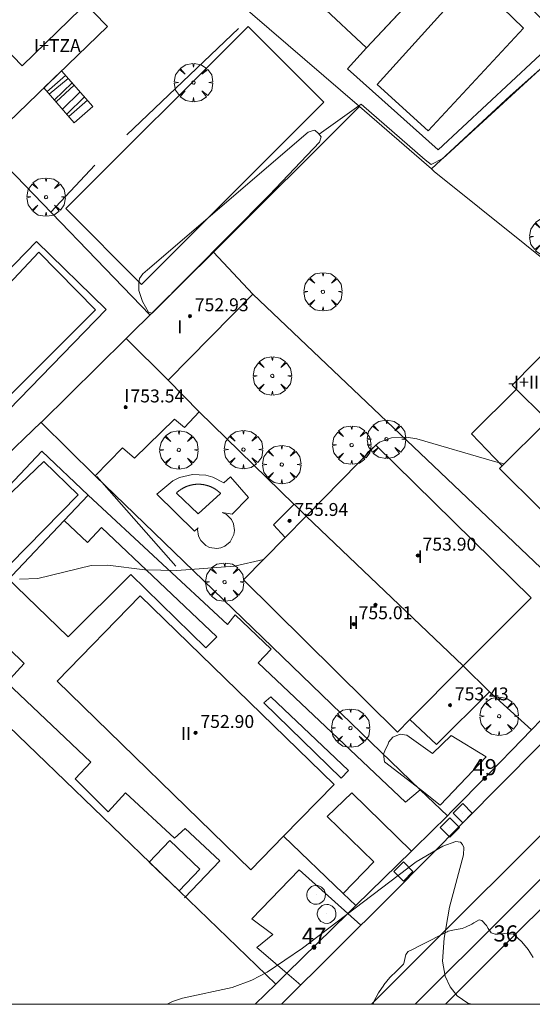
# Model space of a CAD drawing. Units: millimetres. Extents: x 423998 to 425000, y 4489499 to 4490001.
# Drawn here: x 424633 to 424665, y 4489500 to 4489561 of the extents above; entities that cross this region are included whole.
import ezdxf

# ---------------------------------------------------------------- set-up
doc = ezdxf.new("R2010")
doc.units = ezdxf.units.MM
doc.header["$MEASUREMENT"] = 0
doc.linetypes.add('VADO', pattern=[9.01, 2.71, -0.9, 0.9, -0.9, 0.9, -0.9, 0.9, -0.9])
doc.layers.get('0').update_dxf_attribs({"lineweight": 9})
for name, color, linetype, lineweight in [('f012003p_num_plantas', 252, 'Continuous', 9), ('f022001p_portal', 7, 'Continuous', 9), ('f022001p_portal_texto', 7, 'Continuous', 9), ('f040024s_piscina', 140, 'Continuous', 9), ('f050002l_curvanivel_cgn', 23, 'Continuous', 9), ('f050002l_curvanivel_mae', 213, 'Continuous', 9), ('f050009p_puntocotaconstruccionelevada', 211, 'Continuous', 9), ('f060140s_arboladourbano', 92, 'Continuous', 9), ('f061013p_arbol', 91, 'Continuous', 9), ('f070045l_muro_mur', 30, 'MURO2', 9), ('f070045l_muro_tap', 11, 'MURO2', 9), ('f070045l_puerta', 11, 'Continuous', 9), ('f070047l_seto', 91, 'Continuous', 9), ('f070048l_alambrada', 7, 'ALAMBRADA_3', 9), ('f070056l_edificacion_med', 221, 'Continuous', 9), ('f070056s_edificacion_edi', 240, 'Continuous', 9), ('f070057s_edificacionligera', 11, 'Continuous', 9), ('f070058l_elementoconstruido_bordillo', 30, 'Continuous', 9), ('f071028l_acera_escalera', 11, 'Continuous', 9), ('f071028s_acera_escalera', 11, 'Continuous', 9), ('f071045l_vado', 30, 'VADO', 9), ('f081065p_registro_circular', 7, 'Continuous', 9), ('f081065p_registro_cuadrado', 7, 'Continuous', 9), ('HOJAS', 7, 'Continuous', 9)]:
    doc.layers.add(name, color=color, linetype=linetype, lineweight=lineweight)
doc.styles.get("Standard").update_dxf_attribs({"font": 'arial.ttf'})
doc.styles.add('Style-s7210005_h', font='txt')
doc.linetypes.add('ALAMBRADA_3', pattern='A,6.1e-05,[1,alambrada_3.shx,S=1,R=0,X=0,Y=0],-6.119413', length=6.119474)
doc.linetypes.add('MURO2', pattern='A,3.1e-05,[1,muro2.shx,S=1,R=0,X=0,Y=0],-3.058844', length=3.058875)

# ---------------------------------------------------------------- blocks, each defined once
blk = doc.blocks.new('TVK2849N_ACAD_1_FMEBLOCK1')
at = {"layer": 'HOJAS'}
blk.add_lwpolyline([(-500, 250), (500, 250), (500, -250), (-500, -250)], close=True, dxfattribs=at)
blk = doc.blocks.new('punto_cota_construccion_elevada')
at = {"layer": 'f050009p_puntocotaconstruccionelevada'}
h = blk.add_hatch(color=256, dxfattribs=at)
h.dxf.hatch_style = 1
edge = h.paths.add_edge_path()
edge.add_arc((0, 0), 0.1, 0, 360)
blk.add_circle((0, 0), 0.1, dxfattribs=at)
blk = doc.blocks.new('arbol')
at = {"color": 0, "linetype": 'Continuous', "lineweight": 0, "flags": 128}
for points in [[(0.96, 0.012), (1.2, 0.036), (1.128, 0.468), (0.888, 0.804), (0.528, 0.528), (0.816, 0.876), (0.48, 1.104), (0.048, 1.176), (0.012, 0.96), (-0.048, 1.176), (-0.48, 1.104), (-0.816, 0.876), (-0.504, 0.528), (-0.864, 0.804), (-1.104, 0.468), (-1.188, 0.036), (-0.936, 0.012)], [(-0.936, 0.012), (-1.188, -0.048), (-1.104, -0.48), (-0.864, -0.804), (-0.504, -0.504), (-0.816, -0.876), (-0.48, -1.116)], [(-0.48, -1.116), (-0.048, -1.188), (0.012, -0.936), (0.048, -1.188), (0.48, -1.116), (0.816, -0.876), (0.528, -0.504), (0.888, -0.804), (1.128, -0.48), (1.2, -0.048), (0.96, 0.012)]]:
    blk.add_lwpolyline(points, dxfattribs=at)
at = {"color": 0, "linetype": 'Continuous', "lineweight": 0, "extrusion": (0, 0, -1)}
for start, end in [(180.0229, 7.59464), (7.22334, 180.0229)]:
    blk.add_arc((0, 0), 0.104, start, end, dxfattribs=at)
blk = doc.blocks.new('B129')
at = {"layer": 'f081065p_registro_circular'}
for points in [[(0, 0.591, 0), (0.102, 0.575, 0), (0.22, 0.543, 0), (0.331, 0.48, 0), (0.496, 0.307, 0), (0.575, 0.094, 0), (0.567, -0.134, 0), (0.528, -0.236, 0), (0.472, -0.346, 0), (0.291, -0.496, 0), (0.189, -0.559, 0), (0.071, -0.583, 0), (-0.142, -0.567, 0), (-0.26, -0.52, 0), (-0.354, -0.465, 0), (-0.512, -0.283, 0), (-0.559, -0.181, 0), (-0.583, -0.063, 0), (-0.583, 0.047, 0), (-0.559, 0.165, 0), (-0.52, 0.268, 0), (-0.449, 0.362, 0), (-0.276, 0.52, 0), (-0.157, 0.567, 0), (0, 0.591, 0)], [(0, 0.008, 0), (0, 0, 0), (0, 0.008, 0)]]:
    blk.add_polyline3d(points, dxfattribs=at)
blk = doc.blocks.new('registro_cuadrado')
at = {"layer": 'f081065p_registro_cuadrado'}
blk.add_lwpolyline([(-0.42, 0.416), (-0.42, -0.424), (0.42, -0.424), (0.42, 0.416)], close=True, dxfattribs=at)
blk.add_polyline3d([(0, 0.003, 0), (0, -0.004, 0), (0, 0.003, 0)], dxfattribs=at)
blk = doc.blocks.new('portal_catastro')
at = {"layer": 'f022001p_portal'}
h = blk.add_hatch(color=256, dxfattribs=at)
h.dxf.hatch_style = 1
edge = h.paths.add_edge_path()
edge.add_arc((0, 0), 0.125, 0, 360)
blk.add_circle((0, 0), 0.125, dxfattribs=at)

msp = doc.modelspace()

# ---------------------------------------------------------------- linework, layer by layer
at = {"layer": 'f040024s_piscina'}
for points in [[(424658.273, 4489554.126, 750.95), (424655.123, 4489556.996, 751.047), (424659.433, 4489561.766, 751.057), (424659.243, 4489561.946, 751.057), (424659.103, 4489562.156, 751.057), (424659.003, 4489562.396, 751.057), (424658.963, 4489562.646, 751.057), (424658.973, 4489562.906, 751.057), (424659.043, 4489563.146, 751.057), (424659.163, 4489563.376, 751.057), (424659.323, 4489563.576, 751.057), (424659.523, 4489563.726, 751.057), (424659.753, 4489563.846, 751.057), (424660.003, 4489563.906, 751.057), (424660.503, 4489563.866, 751.057), (424660.743, 4489563.766, 751.057), (424660.953, 4489563.616, 751.057), (424664.173, 4489560.486, 751.057)], [(424634.152, 4489546.603, 750.817), (424637.678, 4489543.032, 750.832), (424630.264, 4489535.646, 750.76), (424626.944, 4489538.922, 750.854)], [(424632.371, 4489527.251, 750.76), (424630.041, 4489529.398, 750.76), (424634.476, 4489533.629, 750.76), (424636.603, 4489531.568, 750.76)], [(424645.419, 4489531.65, 750.403), (424644.033, 4489530.396, 750.403), (424642.677, 4489531.676, 750.403), (424642.689, 4489531.687, 750.403), (424642.701, 4489531.699, 750.403), (424642.713, 4489531.71, 750.403), (424642.726, 4489531.721, 750.403), (424642.738, 4489531.733, 750.403), (424642.751, 4489531.744, 750.403), (424642.763, 4489531.754, 750.403), (424642.776, 4489531.765, 750.403), (424642.789, 4489531.776, 750.403), (424642.802, 4489531.787, 750.403), (424642.815, 4489531.797, 750.403), (424642.828, 4489531.807, 750.403), (424642.841, 4489531.818, 750.403), (424642.855, 4489531.828, 750.403), (424642.868, 4489531.838, 750.403), (424642.882, 4489531.848, 750.403), (424642.895, 4489531.858, 750.403), (424642.909, 4489531.867, 750.403), (424642.922, 4489531.877, 750.403), (424642.936, 4489531.886, 750.403), (424642.95, 4489531.896, 750.403), (424642.964, 4489531.905, 750.403), (424642.978, 4489531.914, 750.403), (424642.992, 4489531.923, 750.403), (424643.007, 4489531.932, 750.403), (424643.021, 4489531.941, 750.403), (424643.035, 4489531.949, 750.403), (424643.05, 4489531.958, 750.403), (424643.064, 4489531.966, 750.403), (424643.079, 4489531.974, 750.403), (424643.093, 4489531.982, 750.403), (424643.108, 4489531.99, 750.403), (424643.123, 4489531.998, 750.403), (424643.138, 4489532.006, 750.403), (424643.153, 4489532.014, 750.403), (424643.167, 4489532.021, 750.403), (424643.183, 4489532.028, 750.403), (424643.198, 4489532.036, 750.403), (424643.213, 4489532.043, 750.403), (424643.228, 4489532.05, 750.403), (424643.243, 4489532.057, 750.403), (424643.259, 4489532.063, 750.403), (424643.274, 4489532.07, 750.403), (424643.289, 4489532.076, 750.403), (424643.305, 4489532.083, 750.403), (424643.32, 4489532.089, 750.403), (424643.336, 4489532.095, 750.403), (424643.352, 4489532.101, 750.403), (424643.367, 4489532.107, 750.403), (424643.383, 4489532.112, 750.403), (424643.399, 4489532.118, 750.403), (424643.415, 4489532.123, 750.403), (424643.431, 4489532.128, 750.403), (424643.447, 4489532.134, 750.403), (424643.463, 4489532.139, 750.403), (424643.479, 4489532.143, 750.403), (424643.495, 4489532.148, 750.403), (424643.511, 4489532.153, 750.403), (424643.527, 4489532.157, 750.403), (424643.543, 4489532.161, 750.403), (424643.559, 4489532.166, 750.403), (424643.576, 4489532.17, 750.403), (424643.592, 4489532.173, 750.403), (424643.608, 4489532.177, 750.403), (424643.625, 4489532.181, 750.403), (424643.641, 4489532.184, 750.403), (424643.657, 4489532.188, 750.403), (424643.674, 4489532.191, 750.403), (424643.69, 4489532.194, 750.403), (424643.707, 4489532.197, 750.403), (424643.723, 4489532.199, 750.403), (424643.74, 4489532.202, 750.403), (424643.756, 4489532.204, 750.403), (424643.773, 4489532.207, 750.403), (424643.789, 4489532.209, 750.403), (424643.806, 4489532.211, 750.403), (424643.823, 4489532.213, 750.403), (424643.839, 4489532.215, 750.403), (424643.856, 4489532.216, 750.403), (424643.873, 4489532.218, 750.403), (424643.889, 4489532.219, 750.403), (424643.906, 4489532.22, 750.403), (424643.923, 4489532.221, 750.403), (424643.939, 4489532.222, 750.403), (424643.956, 4489532.223, 750.403), (424643.973, 4489532.224, 750.403), (424643.99, 4489532.224, 750.403), (424644.006, 4489532.225, 750.403), (424644.023, 4489532.225, 750.403), (424644.04, 4489532.225, 750.403), (424644.057, 4489532.225, 750.403), (424644.073, 4489532.224, 750.403), (424644.09, 4489532.224, 750.403), (424644.107, 4489532.224, 750.403), (424644.124, 4489532.223, 750.403), (424644.14, 4489532.222, 750.403), (424644.157, 4489532.221, 750.403), (424644.174, 4489532.22, 750.403), (424644.19, 4489532.219, 750.403), (424644.207, 4489532.218, 750.403), (424644.224, 4489532.216, 750.403), (424644.24, 4489532.214, 750.403), (424644.257, 4489532.213, 750.403), (424644.274, 4489532.211, 750.403), (424644.29, 4489532.209, 750.403), (424644.307, 4489532.206, 750.403), (424644.323, 4489532.204, 750.403), (424644.34, 4489532.201, 750.403), (424644.356, 4489532.199, 750.403), (424644.373, 4489532.196, 750.403), (424644.389, 4489532.193, 750.403), (424644.406, 4489532.19, 750.403), (424644.422, 4489532.187, 750.403), (424644.439, 4489532.183, 750.403), (424644.455, 4489532.18, 750.403), (424644.471, 4489532.176, 750.403), (424644.488, 4489532.173, 750.403), (424644.504, 4489532.169, 750.403), (424644.52, 4489532.165, 750.403), (424644.536, 4489532.16, 750.403), (424644.553, 4489532.156, 750.403), (424644.569, 4489532.152, 750.403), (424644.585, 4489532.147, 750.403), (424644.601, 4489532.142, 750.403), (424644.617, 4489532.137, 750.403), (424644.633, 4489532.132, 750.403), (424644.649, 4489532.127, 750.403), (424644.665, 4489532.122, 750.403), (424644.681, 4489532.117, 750.403), (424644.696, 4489532.111, 750.403), (424644.712, 4489532.105, 750.403), (424644.728, 4489532.1, 750.403), (424644.743, 4489532.094, 750.403), (424644.759, 4489532.088, 750.403), (424644.775, 4489532.081, 750.403), (424644.79, 4489532.075, 750.403), (424644.806, 4489532.069, 750.403), (424644.821, 4489532.062, 750.403), (424644.836, 4489532.055, 750.403), (424644.851, 4489532.048, 750.403), (424644.867, 4489532.041, 750.403), (424644.882, 4489532.034, 750.403), (424644.897, 4489532.027, 750.403), (424644.912, 4489532.02, 750.403), (424644.927, 4489532.012, 750.403), (424644.942, 4489532.004, 750.403), (424644.957, 4489531.997, 750.403), (424644.971, 4489531.989, 750.403), (424644.986, 4489531.981, 750.403), (424645.001, 4489531.973, 750.403), (424645.015, 4489531.964, 750.403), (424645.03, 4489531.956, 750.403), (424645.044, 4489531.947, 750.403), (424645.058, 4489531.939, 750.403), (424645.073, 4489531.93, 750.403), (424645.087, 4489531.921, 750.403), (424645.101, 4489531.912, 750.403), (424645.115, 4489531.903, 750.403), (424645.129, 4489531.894, 750.403), (424645.143, 4489531.884, 750.403), (424645.157, 4489531.875, 750.403), (424645.17, 4489531.865, 750.403), (424645.184, 4489531.856, 750.403), (424645.198, 4489531.846, 750.403), (424645.211, 4489531.836, 750.403), (424645.224, 4489531.826, 750.403), (424645.238, 4489531.816, 750.403), (424645.251, 4489531.805, 750.403), (424645.264, 4489531.795, 750.403), (424645.277, 4489531.784, 750.403), (424645.29, 4489531.774, 750.403), (424645.303, 4489531.763, 750.403), (424645.316, 4489531.752, 750.403), (424645.328, 4489531.741, 750.403), (424645.341, 4489531.73, 750.403), (424645.353, 4489531.719, 750.403), (424645.366, 4489531.708, 750.403), (424645.378, 4489531.696, 750.403), (424645.39, 4489531.685, 750.403), (424645.402, 4489531.673, 750.403)]]:
    msp.add_polyline3d(points, close=True, dxfattribs=at)
at = {"layer": 'f050002l_curvanivel_cgn'}
msp.add_polyline3d([(424642.106, 4489500, 749), (424642.446, 4489500.18, 749), (424643.05, 4489500.388, 749), (424646.138, 4489501.036, 749), (424647.35, 4489501.502, 749), (424648.294, 4489501.992, 749), (424650.49, 4489503.469, 749), (424657.541, 4489508.83, 749), (424659.183, 4489509.805, 749), (424659.992, 4489510.079, 749), (424660.271, 4489510.037, 749), (424660.405, 4489509.912, 749), (424660.478, 4489509.716, 749), (424660.47, 4489509.269, 749), (424659.605, 4489506.028, 749), (424659.273, 4489504.097, 749), (424659.164, 4489502.683, 749), (424659.336, 4489501.751, 749), (424659.636, 4489501.088, 749), (424660.068, 4489500.532, 749), (424660.737, 4489500.071, 749), (424660.975, 4489500, 749)], dxfattribs=at)
at = {"layer": 'f050002l_curvanivel_mae'}
for points in [[(424655.042, 4489534.644, 750), (424655.257, 4489534.822, 750), (424656.007, 4489535.096, 750), (424656.942, 4489535.139, 750), (424657.568, 4489535.036, 750), (424662.393, 4489533.628, 750), (424662.98, 4489533.493, 750)], [(424654.365, 4489533.967, 750), (424654.529, 4489534.222, 750), (424654.98, 4489534.594, 750)], [(424632.973, 4489526.346, 750), (424634.104, 4489526.387, 750), (424637.401, 4489527.188, 750), (424638.432, 4489527.207, 750), (424640.721, 4489526.925, 750), (424642.705, 4489526.878, 750), (424646.271, 4489527.158, 750), (424648.084, 4489527.568, 750)]]:
    msp.add_polyline3d(points, dxfattribs=at)
at = {"layer": 'f060140s_arboladourbano'}
msp.add_polyline3d([(424665.587, 4489500, 0), (424654.861, 4489500, 0), (424654.914, 4489500.177, 0), (424655.199, 4489500.702, 0), (424655.52, 4489501.195, 0), (424655.527, 4489501.207, 0), (424655.91, 4489501.66, 0), (424656.342, 4489502.069, 0), (424656.737, 4489502.494, 0), (424656.764, 4489502.531, 0), (424656.9, 4489503.087, 0), (424657.033, 4489503.262, 0), (424657.346, 4489503.422, 0), (424657.703, 4489503.603, 0), (424657.871, 4489503.689, 0), (424658.395, 4489503.956, 0), (424658.919, 4489504.223, 0), (424659.444, 4489504.489, 0), (424659.512, 4489504.524, 0), (424660.01, 4489504.633, 0), (424660.387, 4489504.703, 0), (424660.581, 4489504.779, 0), (424660.984, 4489504.963, 0), (424661.111, 4489505.042, 0), (424661.441, 4489505.241, 0), (424661.603, 4489505.187, 0), (424661.889, 4489504.883, 0), (424661.995, 4489504.689, 0), (424662.166, 4489504.426, 0), (424662.427, 4489504.355, 0), (424662.602, 4489504.338, 0), (424663.021, 4489504.395, 0), (424663.556, 4489504.344, 0), (424663.599, 4489504.312, 0), (424664.081, 4489503.878, 0), (424664.469, 4489503.403, 0), (424664.776, 4489502.893, 0)], dxfattribs=at)
at = {"layer": 'f070045l_muro_mur'}
for p, q in [((424639.604, 4489553.871, 750.903), (424646.524, 4489560.471, 750.921)), ((424634.894, 4489549.081, 751.056), (424637.634, 4489551.991, 750.903))]:
    msp.add_line(p, q, dxfattribs=at)
for points in [[(424662.851, 4489533.365, 750.218), (424660.964, 4489535.341, 750.218), (424663.724, 4489538.101, 750.244)], [(424644.002, 4489529.502, 750.403), (424643.794, 4489529.321, 750.403), (424641.464, 4489531.611, 750.403), (424642.464, 4489532.431, 750.403), (424642.874, 4489532.641, 750.403), (424643.684, 4489532.831, 750.403), (424644.494, 4489532.791, 750.403), (424644.944, 4489532.671, 750.403), (424645.624, 4489532.321, 750.403), (424646.034, 4489532.681, 750.403), (424647.154, 4489531.411, 750.212), (424646.134, 4489530.371, 750.403), (424645.514, 4489530.471, 750.403), (424645.774, 4489530.341, 750.403), (424646.084, 4489530.031, 750.403), (424646.214, 4489529.771, 750.403), (424646.274, 4489529.361, 750.403), (424646.234, 4489529.101, 750.403), (424646.014, 4489528.651, 750.403), (424645.684, 4489528.381, 750.403), (424645.424, 4489528.281, 750.403), (424645.184, 4489528.241, 750.403), (424644.734, 4489528.311, 750.403), (424644.494, 4489528.431, 750.403), (424644.184, 4489528.741, 750.403), (424644.054, 4489529.001, 750.403), (424643.994, 4489529.421, 750.403), (424644.002, 4489529.502, 750.403)], [(424644.002, 4489529.502, 750.403), (424644.004, 4489529.521, 750.403), (424644.024, 4489529.521, 750.403), (424644.002, 4489529.502, 750.403)]]:
    msp.add_polyline3d(points, dxfattribs=at)
at = {"layer": 'f070045l_muro_tap'}
for p, q in [((424628.156, 4489577.95, 751.182), (424654.014, 4489555.621, 751.047)), ((424654.014, 4489555.621, 751.047), (424644.984, 4489546.611, 750.832)), ((424658.477, 4489551.764, 750.954), (424654.014, 4489555.621, 751.047)), ((424658.474, 4489551.761, 750.95), (424658.477, 4489551.764, 750.95)), ((424669.994, 4489522.521, 749.542), (424647.405, 4489544.01, 750.304)), ((424644.095, 4489536.71, 750.403), (424649.959, 4489530.984, 750.214)), ((424634.304, 4489536.061, 750.76), (424629.524, 4489531.501, 750.76)), ((424664.674, 4489517.001, 749.669), (424662.075, 4489519.37, 749.669)), ((424653.543, 4489513.101, 749.651), (424657.235, 4489509.486, 749.404)), ((424659.706, 4489511.919, 749.488), (424659.464, 4489511.671, 749.479)), ((424659.464, 4489511.671, 749.479), (424658.47, 4489510.697, 749.446)), ((424658.47, 4489510.697, 749.446), (424657.4, 4489509.648, 749.409))]:
    msp.add_line(p, q, dxfattribs=at)
for points in [[(424658.477, 4489551.764, 750.95), (424663.354, 4489556.291, 750.95), (424673.556, 4489565.374, 750.768), (424675.679, 4489567.264, 750.73), (424683.386, 4489574.126, 750.592), (424686.191, 4489576.623, 750.542), (424686.849, 4489577.209, 750.53), (424704.765, 4489593.161, 750.21)], [(424681.104, 4489533.601, 749.986), (424658.654, 4489551.611, 750.95), (424658.477, 4489551.764, 750.954)], [(424659.464, 4489511.671, 749.479), (424657.782, 4489513.295, 749.55), (424637.644, 4489532.741, 750.403)], [(424667.707, 4489520.147, 749.597), (424665.873, 4489518.245, 749.64), (424664.674, 4489517.001, 749.669)], [(424664.674, 4489517.001, 749.669), (424663.448, 4489515.747, 749.624), (424662.002, 4489514.268, 749.572)], [(424659.34, 4489500, 748.962), (424669.964, 4489510.601, 749.34), (424670.234, 4489510.87, 749.348)], [(424649.316, 4489510.414, 747.91), (424653.018, 4489506.857, 749.05), (424653.793, 4489506.113, 749.288)], [(424657.4, 4489509.648, 749.409), (424657.235, 4489509.486, 749.404), (424653.793, 4489506.113, 749.288), (424653.298, 4489505.628, 749.271), (424649.524, 4489501.93, 749.144), (424648.834, 4489501.253, 749.121), (424647.555, 4489500, 749.078)]]:
    msp.add_polyline3d(points, dxfattribs=at)
at = {"layer": 'f070045l_puerta'}
for p, q in [((424664.674, 4489517.001, 749.669), (424665.873, 4489518.245, 749.64)), ((424663.448, 4489515.747, 749.624), (424664.674, 4489517.001, 749.669)), ((424659.706, 4489511.919, 749.488), (424662.002, 4489514.268, 749.572)), ((424657.4, 4489509.648, 749.409), (424658.47, 4489510.697, 749.446)), ((424649.524, 4489501.93, 749.215), (424653.298, 4489505.628, 749.306))]:
    msp.add_line(p, q, dxfattribs=at)
at = {"layer": 'f070047l_seto'}
for p, q in [((424651.522, 4489553.913, 751.047), (424654.134, 4489555.776, 751.047)), ((424642.637, 4489527.14, 750.403), (424637.761, 4489532.709, 750.403))]:
    msp.add_line(p, q, dxfattribs=at)
for points in [[(424654.134, 4489555.776, 751.047), (424658.094, 4489552.327, 750.95), (424658.461, 4489552.033, 750.95), (424659.189, 4489552.402, 750.95), (424666.934, 4489559.503, 751.057)], [(424640.361, 4489544.695, 750.832), (424640.399, 4489544.97, 750.832), (424640.612, 4489545.264, 750.832), (424640.885, 4489545.501, 750.832), (424650.836, 4489554.033, 751.047), (424651.207, 4489554.173, 751.047), (424651.285, 4489554.153, 751.047), (424651.482, 4489553.959, 751.047), (424651.64, 4489553.745, 751.047), (424651.544, 4489553.411, 751.047), (424648.451, 4489550.164, 751.047), (424641.174, 4489542.831, 750.832), (424640.959, 4489542.879, 750.832), (424640.573, 4489543.552, 750.832), (424640.364, 4489544.226, 750.832), (424640.361, 4489544.695, 750.832)], [(424656.096, 4489516.555, 749.548), (424656.535, 4489516.734, 749.548), (424656.946, 4489516.677, 749.548), (424658.538, 4489515.542, 749.479), (424659.706, 4489516.664, 749.479), (424661.857, 4489515.326, 749.479), (424659.027, 4489512.345, 749.479), (424657.79, 4489513.306, 749.504), (424655.576, 4489515.025, 749.548), (424655.515, 4489515.495, 749.548), (424655.63, 4489515.818, 749.548), (424655.776, 4489516.083, 749.548), (424655.833, 4489516.26, 749.548), (424656.096, 4489516.555, 749.548)]]:
    msp.add_polyline3d(points, dxfattribs=at)
at = {"layer": 'f070048l_alambrada'}
msp.add_line((424641.044, 4489542.721, 750.832), (424630.844, 4489553.281, 751.056), dxfattribs=at)
msp.add_polyline3d([(424648.834, 4489501.253, 750.67), (424642.844, 4489507.031, 750.67), (424641.046, 4489508.766, 750.67), (424623.49, 4489525.702, 750.67)], dxfattribs=at)
at = {"layer": 'f070056l_edificacion_med'}
msp.add_line((424639.566, 4489541.25, 750.832), (424642.176, 4489538.68, 750.832), dxfattribs=at)
for points in [[(424634.511, 4489564.019, 760.91), (424630.864, 4489560.489, 761.22), (424633.123, 4489558.156, 761.22), (424636.77, 4489561.686, 760.91), (424634.511, 4489564.019, 760.91)], [(424657.135, 4489517.65, 749.669), (424660.445, 4489520.97, 749.669), (424650.716, 4489530.25, 750.212), (424649.426, 4489528.93, 750.212)]]:
    msp.add_polyline3d(points, dxfattribs=at)
at = {"layer": 'f070056s_edificacion_edi'}
for points in [[(424623.226, 4489545.85, 750.854), (424617.01, 4489552.241, 750.952), (424611.846, 4489557.551, 751.034), (424617.276, 4489562.771, 750.797), (424619.726, 4489560.101, 750.797), (424624.106, 4489564.351, 750.797), (424621.816, 4489566.781, 750.797), (424627.336, 4489571.981, 751.141), (424632.167, 4489567.01, 751.045), (424632.307, 4489566.866, 751.042), (424638.406, 4489560.59, 750.921), (424623.606, 4489546.29, 750.854)], [(424667.765, 4489528.16, 749.955), (424662.686, 4489533.2, 750.218), (424665.676, 4489536.18, 750.218), (424663.476, 4489538.36, 750.244), (424666.276, 4489541.22, 750.244), (424668.746, 4489539.29, 750.143), (424668.976, 4489539.54, 750.143), (424674.916, 4489534.13, 749.955), (424672.096, 4489531.35, 749.955), (424671.536, 4489531.92, 749.955), (424671.066, 4489531.451, 749.955)], [(424658.785, 4489516.1, 749.479), (424657.135, 4489517.65, 749.669), (424656.365, 4489516.87, 749.548), (424646.836, 4489526.3, 749.88), (424649.426, 4489528.93, 750.212), (424648.696, 4489529.7, 750.212), (424649.966, 4489530.99, 750.212), (424650.716, 4489530.25, 750.212), (424655.036, 4489534.65, 750.212), (424664.645, 4489525.18, 749.669), (424660.445, 4489520.97, 749.669), (424662.075, 4489519.37, 749.669)], [(424635.286, 4489520.022, 747.91), (424640.445, 4489525.318, 747.91), (424652.447, 4489513.629, 747.91), (424649.316, 4489510.414, 747.91), (424647.289, 4489508.332, 747.91)]]:
    msp.add_polyline3d(points, close=True, dxfattribs=at)
at = {"layer": 'f070057s_edificacionligera'}
for points in [[(424654.5, 4489565.009, 510.856), (424657.348, 4489562.363, 510.856), (424654.465, 4489559.261, 510.856), (424651.617, 4489561.907, 510.856)], [(424647.116, 4489560.594, 510.856), (424635.823, 4489549.301, 510.856), (424640.528, 4489544.596, 510.856), (424651.821, 4489555.889, 510.856)], [(424637.646, 4489532.74, 750.403), (424634.306, 4489536.06, 750.76), (424639.566, 4489541.25, 750.832), (424644.986, 4489546.61, 750.832), (424647.406, 4489544.01, 750.304), (424642.176, 4489538.68, 750.832), (424644.096, 4489536.71, 750.403), (424643.176, 4489535.73, 750.403), (424642.556, 4489536.26, 750.403), (424640.096, 4489533.83, 750.403), (424639.336, 4489534.49, 750.403)], [(424642.282, 4489510.15, 747.91), (424640.995, 4489508.815, 750.67), (424642.844, 4489507.031, 750.67), (424644.131, 4489508.366, 747.91)]]:
    msp.add_polyline3d(points, close=True, dxfattribs=at)
at = {"layer": 'f070058l_elementoconstruido_bordillo'}
for points in [[(424693.037, 4489627.225, 749.73), (424701.997, 4489602.864, 749.68), (424712.275, 4489576.019, 749.77), (424714.989, 4489568.55, 749.82), (424715.101, 4489568.061, 749.8), (424715.133, 4489567.561, 749.8), (424715.086, 4489567.062, 749.8), (424714.96, 4489566.576, 749.64), (424714.759, 4489566.117, 749.82), (424714.488, 4489565.695, 749.82), (424714.392, 4489565.576, 749.72), (424708.065, 4489559.237, 749.85), (424699.461, 4489550.618, 749.92), (424681.09, 4489532.108, 749.57), (424655.96, 4489506.743, 748.84), (424649.187, 4489500, 748.735)], [(424658.888, 4489552.948, 751.04), (424653.269, 4489557.973, 751.12), (424654.465, 4489559.261, 751.06), (424657.429, 4489562.45, 751.11), (424657.628, 4489562.665, 751.1), (424656.958, 4489563.28, 751.1), (424659.778, 4489566.424, 751.04), (424666.429, 4489559.962, 751.17), (424658.888, 4489552.948, 751.04)], [(424654.769, 4489500, 749.409), (424712.952, 4489558.129, 749.93), (424714.387, 4489556.754, 749.83)], [(424657.468, 4489500, 749.012), (424668.595, 4489511.091, 749.31), (424674.493, 4489517.012, 749.42), (424679.286, 4489521.811, 749.53), (424682.788, 4489525.363, 749.56), (424694.032, 4489536.706, 749.84), (424697.78, 4489540.508, 749.92), (424708.166, 4489550.545, 749.98), (424711.36, 4489553.971, 749.91), (424712.376, 4489554.933, 749.87), (424714.126, 4489556.59, 749.8), (424714.387, 4489556.754, 749.83), (424714.568, 4489556.868, 749.81), (424715.047, 4489557.077, 749.81), (424715.552, 4489557.21, 749.81), (424716.072, 4489557.264, 749.81), (424716.595, 4489557.239, 749.73), (424717.107, 4489557.134, 749.73), (424717.526, 4489556.985, 749.76), (424719.129, 4489556.266, 749.63), (424719.579, 4489555.918, 749.64), (424719.977, 4489555.511, 749.68)], [(424630.268, 4489534.759, 750.85), (424625.944, 4489538.964, 750.71), (424634.006, 4489547.255, 750.85), (424638.331, 4489543.049, 750.87), (424630.268, 4489534.759, 750.85)], [(424632.483, 4489526.542, 750.06), (424629.604, 4489529.265, 750.33), (424634.342, 4489534.276, 750.19), (424637.221, 4489531.553, 750.16), (424635.731, 4489529.977, 750.1), (424632.483, 4489526.542, 750.06)], [(424637.221, 4489531.553, 750.16), (424645.855, 4489523.526, 749.75), (424646.318, 4489524.136, 749.75), (424648.548, 4489522.012, 749.67), (424647.748, 4489521.15, 749.63), (424656.875, 4489512.515, 749.32), (424657.782, 4489513.295, 749.57)], [(424629.514, 4489528.997, 750.14), (424635.975, 4489522.764, 749.85), (424639.862, 4489526.625, 749.97), (424644.507, 4489522.089, 749.75), (424645.18, 4489522.762, 749.75), (424638.032, 4489529.553, 750.02), (424637.173, 4489528.624, 750.04), (424635.731, 4489529.977, 750.1)], [(424629.514, 4489528.997, 750.14), (424627.422, 4489526.791, 750.03), (424633.248, 4489521.113, 749.86), (424632.183, 4489519.948, 749.7), (424637.376, 4489514.995, 749.52), (424636.409, 4489513.965, 749.53), (424638.449, 4489511.925, 749.47), (424639.522, 4489513.103, 749.46), (424642.573, 4489510.292, 749.44), (424643.225, 4489510.902, 749.52), (424645.371, 4489508.883, 749.52), (424643.189, 4489506.591, 749.33)], [(424648.105, 4489518.676, 749.61), (424648.526, 4489519.055, 749.59), (424653.343, 4489514.491, 749.52), (424652.88, 4489514.008, 749.52), (424648.105, 4489518.676, 749.61)], [(424653.543, 4489513.101, 749.49), (424652.024, 4489511.646, 749.5), (424654.905, 4489508.828, 749.27), (424653.018, 4489506.857, 749.21)], [(424649.524, 4489501.93, 749.11), (424647.666, 4489503.514, 749.18), (424648.659, 4489504.329, 749.34), (424647.351, 4489505.295, 749.26), (424650.279, 4489508.34, 749.51), (424653.298, 4489505.628, 748.91)]]:
    msp.add_polyline3d(points, dxfattribs=at)
at = {"layer": 'f071028l_acera_escalera'}
for p, q in [((424634.664, 4489556.547, 752.547), (424635.822, 4489557.546, 752.402)), ((424634.804, 4489556.387, 752.434), (424635.986, 4489557.359, 752.262)), ((424635.12, 4489556.029, 752.181), (424636.216, 4489557.098, 752.067)), ((424635.224, 4489555.911, 752.097), (424636.344, 4489556.952, 751.958)), ((424635.62, 4489555.461, 751.779), (424636.713, 4489556.534, 751.644)), ((424635.889, 4489555.155, 751.563), (424636.99, 4489556.219, 751.409)), ((424636.01, 4489555.017, 751.465), (424637.167, 4489556.018, 751.258))]:
    msp.add_line(p, q, dxfattribs=at)
at = {"layer": 'f071028s_acera_escalera'}
msp.add_polyline3d([(424636.357, 4489554.624, 751.19), (424634.46, 4489556.778, 753.02), (424635.561, 4489557.842, 752.91), (424637.504, 4489555.634, 750.97)], close=True, dxfattribs=at)
at = {"layer": 'f071045l_vado'}
for p, q in [((424653.298, 4489505.628, 749.306), (424654.108, 4489504.899, 749.286)), ((424650.387, 4489501.194, 749.286), (424649.524, 4489501.93, 749.215))]:
    msp.add_line(p, q, dxfattribs=at)

# ---------------------------------------------------------------- block references
at = {"layer": 'f022001p_portal'}
for p in [(424661.775, 4489513.994), (424663.077, 4489503.692), (424651.211, 4489503.541)]:
    msp.add_blockref('portal_catastro', p, dxfattribs=at)
at = {"layer": 'f050009p_puntocotaconstruccionelevada'}
for p in [(424643.521, 4489542.645, 752.93), (424639.536, 4489536.995, 753.54), (424649.692, 4489529.96, 755.94), (424657.625, 4489527.81, 753.9), (424655.01, 4489524.747, 755.7), (424653.667, 4489523.56, 755.01), (424659.627, 4489518.535, 753.43), (424643.867, 4489516.825, 752.9), (424643.867, 4489516.825, 752.9)]:
    msp.add_blockref('punto_cota_construccion_elevada', p, dxfattribs=at)
at = {"layer": 'f061013p_arbol'}
for p in [(424643.738, 4489557.115, 750.921), (424634.609, 4489550.015, 751.056), (424665.741, 4489547.569, 750.95), (424651.757, 4489544.148, 750.304), (424648.621, 4489538.936, 750.304), (424655.692, 4489535.015, 750.212), (424642.832, 4489534.349, 750.403), (424646.834, 4489534.375, 750.403), (424653.536, 4489534.655, 750.212), (424649.208, 4489533.446, 750.212), (424645.666, 4489526.16, 749.88), (424662.67, 4489517.849, 749.669), (424653.465, 4489517.115, 749.939)]:
    msp.add_blockref('arbol', p, dxfattribs=at)
at = {"layer": 'f081065p_registro_circular'}
for p in [(424651.333, 4489506.778, 749.305), (424651.99, 4489505.6, 749.305)]:
    msp.add_blockref('B129', p, dxfattribs=at)
at = {"layer": 'f081065p_registro_cuadrado'}
for p, rotation in [((424660.418, 4489511.841, 749.305), 225.267565616538), ((424659.623, 4489510.957, 749.305), 225.26756555127), ((424656.742, 4489508.228, 749.305), 225.267565561113)]:
    msp.add_blockref('registro_cuadrado', p, dxfattribs=dict(at, rotation=rotation))
at = {"layer": 'HOJAS'}
msp.add_blockref('TVK2849N_ACAD_1_FMEBLOCK1', (424500, 4489750), dxfattribs=at)

# ---------------------------------------------------------------- texts
at = {"layer": 'f012003p_num_plantas', "char_height": 0.8, "attachment_point": 5}
for s, insert, width in [('{\\fArial|b0|i0;I+TZA}', (424635.306, 4489559.403), 4), ('{\\fArial|b0|i0;I}', (424642.9, 4489541.983), 0.8), ('{\\fArial|b0|i0;-I+II}', (424664.177, 4489538.543), 4), ('{\\fArial|b0|i0;I}', (424639.609, 4489537.717), 0.8), ('{\\fArial|b0|i0;I}', (424657.783, 4489527.737), 0.8), ('{\\fArial|b0|i0;II}', (424653.65, 4489523.657), 1.6), ('{\\fArial|b0|i0;II}', (424643.273, 4489516.782), 1.6)]:
    msp.add_mtext(s, dxfattribs=dict(at, insert=insert, width=width))
at = {"layer": 'f022001p_portal_texto', "char_height": 1, "width": 2, "attachment_point": 8}
for s, insert in [('{\\fTrebuchet MS|b0|i0;49}', (424661.775, 4489514.194)), ('{\\fTrebuchet MS|b0|i0;47}', (424651.211, 4489503.741)), ('{\\fTrebuchet MS|b0|i0;36}', (424663.077, 4489503.892))]:
    msp.add_mtext(s, dxfattribs=dict(at, insert=insert))
at = {"layer": 'f050009p_puntocotaconstruccionelevada', "style": 'Style-s7210005_h'}
for s, p in [('752.93', (424643.821, 4489542.945, 752.93)), ('753.54', (424639.836, 4489537.295, 753.54)), ('755.94', (424649.992, 4489530.26, 755.94)), ('753.90', (424657.925, 4489528.11, 753.9)), ('755.01', (424653.967, 4489523.86, 755.01)), ('753.43', (424659.927, 4489518.835, 753.43)), ('752.90', (424644.167, 4489517.125, 752.9))]:
    msp.add_text(s, height=0.8, dxfattribs=at).set_placement(p)

doc.saveas('drawing.dxf')
